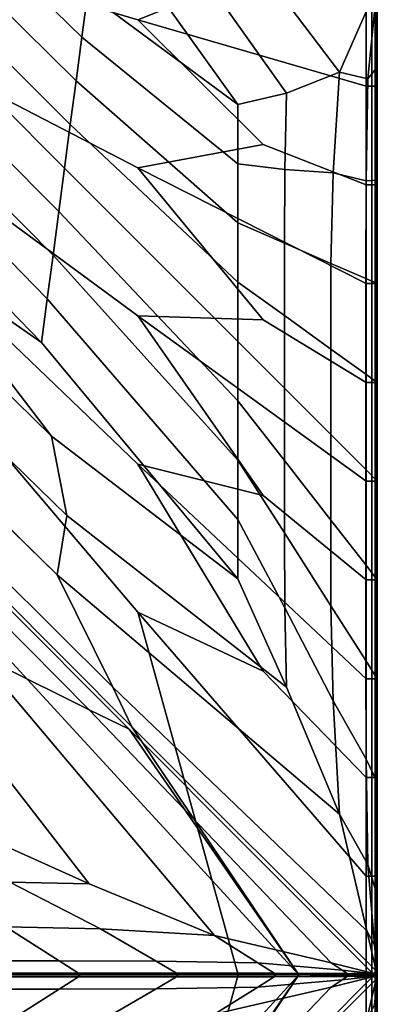
# Model space of a CAD drawing. Units: inches. Extents: x -17.2 to 10, y -47.2 to 4.5.
# Drawn here: x 6.3 to 10, y -20.4 to -10.4 of the extents above; entities that cross this region are included whole.
import ezdxf

# ---------------------------------------------------------------- set-up
doc = ezdxf.new("R2010")
doc.units = ezdxf.units.IN
doc.header["$MEASUREMENT"] = 0
doc.layers.add('SEAT-FABRIC', color=5, linetype='Continuous')

msp = doc.modelspace()

# ---------------------------------------------------------------- linework, layer by layer
at = {"layer": 'SEAT-FABRIC', "invisible_edges": 12}
for points in [[(6.9748, -10.5608, 16.0101), (3.1707, -6.8566, 16.0346), (2.9371, -7.0902, 16.0346)], [(3.1707, -6.8566, 16.0346), (6.9748, -10.5608, 16.0101), (7.0332, -10.1189, 16.0101)], [(6.9164, -11.0028, 16.0101), (2.9371, -7.0902, 16.0346), (2.7036, -7.3237, 16.0346)], [(2.9371, -7.0902, 16.0346), (6.9164, -11.0028, 16.0101), (6.9748, -10.5608, 16.0101)], [(6.858, -11.4448, 16.0101), (2.7036, -7.3237, 16.0346), (2.4701, -7.5572, 16.0346)], [(2.7036, -7.3237, 16.0346), (6.858, -11.4448, 16.0101), (6.9164, -11.0028, 16.0101)], [(6.7997, -11.8868, 16.0101), (2.4701, -7.5572, 16.0346), (2.2366, -7.7907, 16.0346)], [(2.4701, -7.5572, 16.0346), (6.7997, -11.8868, 16.0101), (6.858, -11.4448, 16.0101)], [(0.1911, -8.9378, 15.8397), (-1.645, -7.8418, 15.7307), (6.7259, -16.0062, 15.7353)], [(-1.645, -7.8418, 15.7307), (-0.3614, -9.5441, 15.6544), (7.288, -17.1425, 15.6563)], [(7.288, -17.1425, 15.6563), (6.7259, -16.0062, 15.7353), (-1.645, -7.8418, 15.7307)], [(6.7413, -12.3287, 16.0101), (2.2366, -7.7907, 16.0346), (2.0031, -8.0242, 16.0346)], [(2.2366, -7.7907, 16.0346), (6.7413, -12.3287, 16.0101), (6.7997, -11.8868, 16.0101)], [(6.6829, -12.7707, 16.0101), (2.0031, -8.0242, 16.0346), (1.7695, -8.2578, 16.0346)], [(2.0031, -8.0242, 16.0346), (6.6829, -12.7707, 16.0101), (6.7413, -12.3287, 16.0101)], [(6.6245, -13.2127, 16.0101), (1.7695, -8.2578, 16.0346), (1.536, -8.4913, 16.0346)], [(1.7695, -8.2578, 16.0346), (6.6245, -13.2127, 16.0101), (6.6829, -12.7707, 16.0101)], [(0.7323, -8.3693, 8.5836), (7.5413, -16.3852, 8.5897), (8.5597, -20.0572, 8.5897)], [(8.5597, -20.0572, 8.5897), (4.8058, -20.0572, 8.5836), (0.7323, -8.3693, 8.5836)], [(7.5413, -16.3852, 8.5897), (0.7323, -8.3693, 8.5836), (7.5413, -14.8852, 8.5897)], [(0.7323, -8.3693, 8.5836), (7.5413, -13.3852, 8.5897), (8.8124, -15.203, 8.5945)], [(8.8124, -15.203, 8.5945), (7.5413, -14.8852, 8.5897), (0.7323, -8.3693, 8.5836)], [(7.5413, -13.3852, 8.5897), (0.7323, -8.3693, 8.5836), (7.5413, -11.8852, 8.5897)], [(0.7323, -8.3693, 8.5836), (7.5413, -10.3852, 8.5897), (8.8124, -11.6474, 8.5945)], [(8.8124, -11.6474, 8.5945), (7.5413, -11.8852, 8.5897), (0.7323, -8.3693, 8.5836)], [(7.5413, -10.3852, 8.5897), (0.7323, -8.3693, 8.5836), (7.5413, -8.907, 8.5897)], [(-2.2453, -8.4421, 15.7307), (5.9134, -16.8094, 15.7361), (7.0503, -17.3716, 15.657)], [(7.0503, -17.3716, 15.657), (-0.543, -9.7257, 15.6544), (-2.2453, -8.4421, 15.7307)], [(6.5661, -13.6546, 16.0101), (1.536, -8.4913, 16.0346), (1.286, -8.7532, 16.0108)], [(1.536, -8.4913, 16.0346), (6.5661, -13.6546, 16.0101), (6.6245, -13.2127, 16.0101)], [(1.286, -8.7532, 16.0108), (5.2207, -12.7145, 15.9913), (6.5661, -13.6546, 16.0101)], [(6.7259, -16.0062, 15.7353), (6.822, -15.4062, 15.8381), (0.1911, -8.9378, 15.8397)], [(0.1911, -8.9378, 15.8397), (6.822, -15.4062, 15.8381), (6.6684, -14.6019, 15.9372)], [(6.6684, -14.6019, 15.9372), (1.0029, -9.0718, 15.9394), (0.1911, -8.9378, 15.8397)], [(7.5413, -8.907, 8.5897), (8.8124, -9.8793, 8.5945), (7.5413, -10.3852, 8.5897)], [(1.0029, -9.0718, 15.9394), (6.6684, -14.6019, 15.9372), (5.2207, -12.7145, 15.9913)], [(9.5861, -10.9169, 15.7223), (8.2932, -9.2098, 15.7387), (7.8494, -9.4389, 15.838)], [(8.2932, -9.2098, 15.7387), (9.5861, -10.9169, 15.7223), (9.8622, -10.2892, 15.6551)], [(7.8494, -9.4389, 15.838), (7.4104, -9.6461, 15.9365), (8.5569, -11.2429, 15.9365)], [(8.5569, -11.2429, 15.9365), (9.0497, -11.1304, 15.834), (7.8494, -9.4389, 15.838)], [(7.8494, -9.4389, 15.838), (9.0497, -11.1304, 15.834), (9.5861, -10.9169, 15.7223)], [(7.288, -17.1425, 15.6563), (-0.3614, -9.5441, 15.6544), (0.069, -10.1309, 15.5873)], [(7.0332, -10.1189, 16.0101), (8.5569, -11.2429, 15.9365), (7.4104, -9.6461, 15.9365)], [(-0.543, -9.7257, 15.6544), (7.0503, -17.3716, 15.657), (7.4546, -17.5686, 15.5923)], [(7.4546, -17.5686, 15.5923), (0.0438, -10.1561, 15.5873), (-0.543, -9.7257, 15.6544)], [(9.8565, -11.0572, 8.6081), (7.5413, -10.3852, 8.5897), (8.8124, -9.8793, 8.5945)], [(8.8124, -9.8793, 8.5945), (9.8565, -10.0645, 8.6081), (9.8565, -11.0572, 8.6081)], [(9.8565, -10.0645, 8.6081), (9.9133, -10.0645, 8.6449), (9.9133, -11.0572, 8.6449)], [(9.9133, -11.0572, 8.6449), (9.8565, -11.0572, 8.6081), (9.8565, -10.0645, 8.6081)], [(9.9474, -11.0572, 8.7061), (9.9133, -11.0572, 8.6449), (9.9133, -10.0645, 8.6449)], [(9.9133, -10.0645, 8.6449), (9.9474, -10.0645, 8.7061), (9.9474, -11.0572, 8.7061)], [(9.9474, -10.0645, 8.7061), (9.9644, -10.0645, 9.0393), (9.9644, -11.0572, 9.0393)], [(9.9644, -11.0572, 9.0393), (9.9474, -11.0572, 8.7061), (9.9474, -10.0645, 8.7061)], [(9.9701, -11.0572, 9.8919), (9.9644, -11.0572, 9.0393), (9.9644, -10.0645, 9.0393)], [(9.9644, -10.0645, 9.0393), (9.9701, -10.0645, 9.8919), (9.9701, -11.0572, 9.8919)], [(9.9701, -10.8645, 15.5534), (9.9701, -10.063, 15.5373), (9.9701, -10.0587, 15.5851)], [(9.9701, -10.0587, 15.5851), (9.9701, -10.2711, 15.5973), (9.9701, -10.8645, 15.5534)], [(9.9701, -11.009, 15.1907), (9.9701, -10.0641, 15.1867), (9.9701, -10.063, 15.5373)], [(9.9701, -10.063, 15.5373), (9.9701, -10.8645, 15.5534), (9.9701, -11.009, 15.1907)], [(9.9701, -10.0645, 14.3306), (9.9701, -10.0641, 15.1867), (9.9701, -11.009, 15.1907)], [(9.9701, -10.0645, 12.113), (9.9701, -10.0645, 13.2218), (9.9701, -11.0572, 13.2218)], [(9.9701, -11.0572, 13.2218), (9.9701, -11.0572, 12.113), (9.9701, -10.0645, 12.113)], [(9.9701, -11.0572, 12.113), (9.9701, -11.0572, 11.0033), (9.9701, -10.0645, 11.0033)], [(9.9701, -10.0645, 11.0033), (9.9701, -10.0645, 12.113), (9.9701, -11.0572, 12.113)], [(9.9701, -11.009, 15.1907), (9.9701, -11.0572, 14.3306), (9.9701, -10.0645, 14.3306)], [(9.9701, -11.0572, 14.3306), (9.9701, -11.0572, 13.2218), (9.9701, -10.0645, 13.2218)], [(9.9701, -10.0645, 13.2218), (9.9701, -10.0645, 14.3306), (9.9701, -11.0572, 14.3306)], [(9.9701, -10.0645, 9.8919), (9.9701, -10.0645, 11.0033), (9.9701, -11.0572, 11.0033)], [(9.9701, -11.0572, 11.0033), (9.9701, -11.0572, 9.8919), (9.9701, -10.0645, 9.8919)], [(9.1738, -20.0572, 15.5408), (0.0647, -10.1518, 15.556), (0.0438, -10.1561, 15.5873)], [(0.0438, -10.1561, 15.5873), (7.4546, -17.5686, 15.5923), (9.1738, -20.0572, 15.5408)], [(7.4829, -17.5439, 15.5919), (0.069, -10.1309, 15.5873), (0.0647, -10.1518, 15.556)], [(0.0647, -10.1518, 15.556), (9.1738, -20.0572, 15.5408), (7.4829, -17.5439, 15.5919)], [(0.069, -10.1309, 15.5873), (7.4829, -17.5439, 15.5919), (7.288, -17.1425, 15.6563)], [(8.5569, -11.2429, 15.9365), (7.0332, -10.1189, 16.0101), (6.9748, -10.5608, 16.0101)], [(9.9431, -10.3073, 15.6269), (9.8622, -10.2892, 15.6551), (9.5861, -10.9169, 15.7223)], [(9.5861, -10.9169, 15.7223), (9.8741, -10.9831, 15.6401), (9.9431, -10.3073, 15.6269)], [(9.9701, -10.2711, 15.5973), (9.9431, -10.3073, 15.6269), (9.8741, -10.9831, 15.6401)], [(9.8741, -10.9831, 15.6401), (9.9701, -10.8645, 15.5534), (9.9701, -10.2711, 15.5973)], [(9.8565, -12.0572, 8.6081), (8.8124, -11.6474, 8.5945), (7.5413, -10.3852, 8.5897)], [(7.5413, -10.3852, 8.5897), (9.8565, -11.0572, 8.6081), (9.8565, -12.0572, 8.6081)], [(8.5569, -11.8431, 15.9365), (6.9748, -10.5608, 16.0101), (6.9164, -11.0028, 16.0101)], [(6.9748, -10.5608, 16.0101), (8.5569, -11.8431, 15.9365), (8.5569, -11.2429, 15.9365)], [(9.9701, -10.8645, 15.5534), (9.8741, -10.9831, 15.6401), (9.8578, -12.017, 15.6412)], [(9.8578, -12.017, 15.6412), (9.9701, -12.009, 15.544), (9.9701, -10.8645, 15.5534)], [(9.9701, -10.8645, 15.5534), (9.9701, -12.009, 15.544), (9.9701, -12.0452, 15.1884)], [(9.9701, -12.0452, 15.1884), (9.9701, -11.009, 15.1907), (9.9701, -10.8645, 15.5534)], [(9.5861, -10.9169, 15.7223), (9.0497, -11.1304, 15.834), (9.0334, -11.9019, 15.8374)], [(9.0334, -11.9019, 15.8374), (9.5208, -11.9353, 15.7359), (9.5861, -10.9169, 15.7223)], [(9.8741, -10.9831, 15.6401), (9.5861, -10.9169, 15.7223), (9.5208, -11.9353, 15.7359)], [(8.5569, -12.4434, 15.9365), (6.9164, -11.0028, 16.0101), (6.858, -11.4448, 16.0101)], [(6.9164, -11.0028, 16.0101), (8.5569, -12.4434, 15.9365), (8.5569, -11.8431, 15.9365)], [(9.5208, -11.9353, 15.7359), (9.8578, -12.017, 15.6412), (9.8741, -10.9831, 15.6401)], [(9.8565, -11.0572, 8.6081), (9.9133, -11.0572, 8.6449), (9.9133, -12.0572, 8.6449)], [(9.9133, -12.0572, 8.6449), (9.8565, -12.0572, 8.6081), (9.8565, -11.0572, 8.6081)], [(9.9474, -12.0572, 8.7061), (9.9133, -12.0572, 8.6449), (9.9133, -11.0572, 8.6449)], [(9.9133, -11.0572, 8.6449), (9.9474, -11.0572, 8.7061), (9.9474, -12.0572, 8.7061)], [(9.9474, -11.0572, 8.7061), (9.9644, -11.0572, 9.0393), (9.9644, -12.0572, 9.0393)], [(9.9644, -12.0572, 9.0393), (9.9474, -12.0572, 8.7061), (9.9474, -11.0572, 8.7061)], [(9.9701, -12.0572, 9.8919), (9.9644, -12.0572, 9.0393), (9.9644, -11.0572, 9.0393)], [(9.9644, -11.0572, 9.0393), (9.9701, -11.0572, 9.8919), (9.9701, -12.0572, 9.8919)], [(9.9701, -11.0572, 14.3306), (9.9701, -11.009, 15.1907), (9.9701, -12.0452, 15.1884)], [(9.9701, -11.0572, 12.113), (9.9701, -11.0572, 13.2218), (9.9701, -12.0572, 13.2218)], [(9.9701, -12.0572, 13.2218), (9.9701, -12.0572, 12.113), (9.9701, -11.0572, 12.113)], [(9.9701, -12.0572, 12.113), (9.9701, -12.0572, 11.0033), (9.9701, -11.0572, 11.0033)], [(9.9701, -11.0572, 11.0033), (9.9701, -11.0572, 12.113), (9.9701, -12.0572, 12.113)], [(9.9701, -12.0452, 15.1884), (9.9701, -12.0572, 14.3306), (9.9701, -11.0572, 14.3306)], [(9.9701, -12.0572, 14.3306), (9.9701, -12.0572, 13.2218), (9.9701, -11.0572, 13.2218)], [(9.9701, -11.0572, 13.2218), (9.9701, -11.0572, 14.3306), (9.9701, -12.0572, 14.3306)], [(9.9701, -11.0572, 9.8919), (9.9701, -11.0572, 11.0033), (9.9701, -12.0572, 11.0033)], [(9.9701, -12.0572, 11.0033), (9.9701, -12.0572, 9.8919), (9.9701, -11.0572, 9.8919)], [(8.5569, -11.8431, 15.9365), (9.0334, -11.9019, 15.8374), (9.0497, -11.1304, 15.834)], [(9.0497, -11.1304, 15.834), (8.5569, -11.2429, 15.9365), (8.5569, -11.8431, 15.9365)], [(6.858, -11.4448, 16.0101), (6.7997, -11.8868, 16.0101), (8.5569, -13.644, 15.9365)], [(6.858, -11.4448, 16.0101), (8.5569, -13.0437, 15.9365), (8.5569, -12.4434, 15.9365)], [(8.5569, -13.644, 15.9365), (8.5569, -13.0437, 15.9365), (6.858, -11.4448, 16.0101)], [(9.8565, -13.0572, 8.6081), (7.5413, -11.8852, 8.5897), (8.8124, -11.6474, 8.5945)], [(8.8124, -11.6474, 8.5945), (9.8565, -12.0572, 8.6081), (9.8565, -13.0572, 8.6081)], [(9.0334, -11.9019, 15.8374), (8.5569, -11.8431, 15.9365), (8.5569, -12.4434, 15.9365)], [(6.7997, -11.8868, 16.0101), (6.7413, -12.3287, 16.0101), (8.5569, -14.2443, 15.9365)], [(8.5569, -14.2443, 15.9365), (8.5569, -13.644, 15.9365), (6.7997, -11.8868, 16.0101)], [(9.8565, -14.0572, 8.6081), (8.8124, -13.4252, 8.5945), (7.5413, -11.8852, 8.5897)], [(7.5413, -11.8852, 8.5897), (9.8565, -13.0572, 8.6081), (9.8565, -14.0572, 8.6081)], [(7.5413, -11.8852, 8.5897), (8.8124, -13.4252, 8.5945), (7.5413, -13.3852, 8.5897)], [(8.5569, -12.4434, 15.9365), (9.028, -12.648, 15.8385), (9.0334, -11.9019, 15.8374)], [(9.0334, -11.9019, 15.8374), (9.028, -12.648, 15.8385), (9.499, -12.8526, 15.7404)], [(9.499, -12.8526, 15.7404), (9.5208, -11.9353, 15.7359), (9.0334, -11.9019, 15.8374)], [(9.5208, -11.9353, 15.7359), (9.499, -12.8526, 15.7404), (9.8523, -13.0061, 15.6415)], [(9.8523, -13.0061, 15.6415), (9.8578, -12.017, 15.6412), (9.5208, -11.9353, 15.7359)], [(9.9701, -12.009, 15.544), (9.8578, -12.017, 15.6412), (9.8523, -13.0061, 15.6415)], [(9.8523, -13.0061, 15.6415), (9.9701, -13.0572, 15.5409), (9.9701, -12.009, 15.544)], [(9.8565, -12.0572, 8.6081), (9.9133, -12.0572, 8.6449), (9.9133, -13.0572, 8.6449)], [(9.9133, -13.0572, 8.6449), (9.8565, -13.0572, 8.6081), (9.8565, -12.0572, 8.6081)], [(9.9474, -13.0572, 8.7061), (9.9133, -13.0572, 8.6449), (9.9133, -12.0572, 8.6449)], [(9.9133, -12.0572, 8.6449), (9.9474, -12.0572, 8.7061), (9.9474, -13.0572, 8.7061)], [(9.9474, -12.0572, 8.7061), (9.9644, -12.0572, 9.0393), (9.9644, -13.0572, 9.0393)], [(9.9644, -13.0572, 9.0393), (9.9474, -13.0572, 8.7061), (9.9474, -12.0572, 8.7061)], [(9.9701, -13.0572, 9.8919), (9.9644, -13.0572, 9.0393), (9.9644, -12.0572, 9.0393)], [(9.9644, -12.0572, 9.0393), (9.9701, -12.0572, 9.8919), (9.9701, -13.0572, 9.8919)], [(9.9701, -12.0452, 15.1884), (9.9701, -12.009, 15.544), (9.9701, -13.0572, 15.5409)], [(9.9701, -13.0572, 15.5409), (9.9701, -13.0572, 15.1876), (9.9701, -12.0452, 15.1884)], [(9.9701, -12.0572, 14.3306), (9.9701, -12.0452, 15.1884), (9.9701, -13.0572, 15.1876)], [(9.9701, -12.0572, 12.113), (9.9701, -12.0572, 13.2218), (9.9701, -13.0572, 13.2218)], [(9.9701, -13.0572, 13.2218), (9.9701, -13.0572, 12.113), (9.9701, -12.0572, 12.113)], [(9.9701, -13.0572, 12.113), (9.9701, -13.0572, 11.0033), (9.9701, -12.0572, 11.0033)], [(9.9701, -12.0572, 11.0033), (9.9701, -12.0572, 12.113), (9.9701, -13.0572, 12.113)], [(9.9701, -13.0572, 15.1876), (9.9701, -13.0572, 14.3306), (9.9701, -12.0572, 14.3306)], [(9.9701, -13.0572, 14.3306), (9.9701, -13.0572, 13.2218), (9.9701, -12.0572, 13.2218)], [(9.9701, -12.0572, 13.2218), (9.9701, -12.0572, 14.3306), (9.9701, -13.0572, 14.3306)], [(9.9701, -12.0572, 9.8919), (9.9701, -12.0572, 11.0033), (9.9701, -13.0572, 11.0033)], [(9.9701, -13.0572, 11.0033), (9.9701, -13.0572, 9.8919), (9.9701, -12.0572, 9.8919)], [(6.7413, -12.3287, 16.0101), (6.6829, -12.7707, 16.0101), (8.5569, -14.8445, 15.9365)], [(8.5569, -14.8445, 15.9365), (8.5569, -14.2443, 15.9365), (6.7413, -12.3287, 16.0101)], [(9.028, -12.648, 15.8385), (8.5569, -12.4434, 15.9365), (8.5569, -13.0437, 15.9365)], [(8.5569, -13.0437, 15.9365), (9.028, -13.3815, 15.8385), (9.028, -12.648, 15.8385)], [(9.028, -12.648, 15.8385), (9.028, -13.3815, 15.8385), (9.499, -13.7194, 15.7404)], [(9.499, -13.7194, 15.7404), (9.499, -12.8526, 15.7404), (9.028, -12.648, 15.8385)], [(6.5661, -13.6546, 16.0101), (5.2207, -12.7145, 15.9913), (6.6684, -14.6019, 15.9372)], [(6.6829, -12.7707, 16.0101), (6.6245, -13.2127, 16.0101), (8.5569, -15.4448, 15.9365)], [(8.5569, -15.4448, 15.9365), (8.5569, -14.8445, 15.9365), (6.6829, -12.7707, 16.0101)], [(9.499, -12.8526, 15.7404), (9.499, -13.7194, 15.7404), (9.8523, -13.9727, 15.6415)], [(9.8523, -13.9727, 15.6415), (9.8523, -13.0061, 15.6415), (9.499, -12.8526, 15.7404)], [(9.028, -14.1151, 15.8385), (9.028, -13.3815, 15.8385), (8.5569, -13.0437, 15.9365)], [(8.5569, -13.0437, 15.9365), (8.5569, -13.644, 15.9365), (9.028, -14.1151, 15.8385)], [(9.9701, -13.0572, 15.5409), (9.8523, -13.0061, 15.6415), (9.8523, -13.9727, 15.6415)], [(9.8523, -13.9727, 15.6415), (9.9701, -14.0572, 15.5409), (9.9701, -13.0572, 15.5409)], [(9.8565, -13.0572, 8.6081), (9.9133, -13.0572, 8.6449), (9.9133, -14.0572, 8.6449)], [(9.9133, -14.0572, 8.6449), (9.8565, -14.0572, 8.6081), (9.8565, -13.0572, 8.6081)], [(9.9474, -14.0572, 8.7061), (9.9133, -14.0572, 8.6449), (9.9133, -13.0572, 8.6449)], [(9.9133, -13.0572, 8.6449), (9.9474, -13.0572, 8.7061), (9.9474, -14.0572, 8.7061)], [(9.9474, -13.0572, 8.7061), (9.9644, -13.0572, 9.0393), (9.9644, -14.0572, 9.0393)], [(9.9644, -14.0572, 9.0393), (9.9474, -14.0572, 8.7061), (9.9474, -13.0572, 8.7061)], [(9.9701, -14.0572, 9.8919), (9.9644, -14.0572, 9.0393), (9.9644, -13.0572, 9.0393)], [(9.9644, -13.0572, 9.0393), (9.9701, -13.0572, 9.8919), (9.9701, -14.0572, 9.8919)], [(9.9701, -13.0572, 12.113), (9.9701, -13.0572, 13.2218), (9.9701, -14.0572, 13.2218)], [(9.9701, -14.0572, 13.2218), (9.9701, -14.0572, 12.113), (9.9701, -13.0572, 12.113)], [(9.9701, -14.0572, 12.113), (9.9701, -14.0572, 11.0033), (9.9701, -13.0572, 11.0033)], [(9.9701, -13.0572, 11.0033), (9.9701, -13.0572, 12.113), (9.9701, -14.0572, 12.113)], [(9.9701, -14.0572, 15.5409), (9.9701, -14.0572, 15.1876), (9.9701, -13.0572, 15.1876)], [(9.9701, -13.0572, 15.1876), (9.9701, -13.0572, 15.5409), (9.9701, -14.0572, 15.5409)], [(9.9701, -13.0572, 14.3306), (9.9701, -13.0572, 15.1876), (9.9701, -14.0572, 15.1876)], [(9.9701, -14.0572, 15.1876), (9.9701, -14.0572, 14.3306), (9.9701, -13.0572, 14.3306)], [(9.9701, -14.0572, 14.3306), (9.9701, -14.0572, 13.2218), (9.9701, -13.0572, 13.2218)], [(9.9701, -13.0572, 13.2218), (9.9701, -13.0572, 14.3306), (9.9701, -14.0572, 14.3306)], [(9.9701, -13.0572, 9.8919), (9.9701, -13.0572, 11.0033), (9.9701, -14.0572, 11.0033)], [(9.9701, -14.0572, 11.0033), (9.9701, -14.0572, 9.8919), (9.9701, -13.0572, 9.8919)], [(6.6245, -13.2127, 16.0101), (6.5661, -13.6546, 16.0101), (8.5569, -16.0451, 15.9365)], [(8.5569, -16.0451, 15.9365), (8.5569, -15.4448, 15.9365), (6.6245, -13.2127, 16.0101)], [(9.8565, -15.0572, 8.6081), (7.5413, -13.3852, 8.5897), (8.8124, -13.4252, 8.5945)], [(9.8565, -16.0572, 8.6081), (8.8124, -15.203, 8.5945), (7.5413, -13.3852, 8.5897)], [(7.5413, -13.3852, 8.5897), (9.8565, -15.0572, 8.6081), (9.8565, -16.0572, 8.6081)], [(8.8124, -13.4252, 8.5945), (9.8565, -14.0572, 8.6081), (9.8565, -15.0572, 8.6081)], [(9.499, -13.7194, 15.7404), (9.028, -13.3815, 15.8385), (9.028, -14.1151, 15.8385)], [(6.6684, -14.6019, 15.9372), (8.5569, -16.0451, 15.9365), (6.5661, -13.6546, 16.0101)], [(8.5569, -13.644, 15.9365), (8.5569, -14.2443, 15.9365), (9.028, -14.8486, 15.8385)], [(9.028, -14.8486, 15.8385), (9.028, -14.1151, 15.8385), (8.5569, -13.644, 15.9365)], [(9.028, -14.1151, 15.8385), (9.499, -14.5861, 15.7404), (9.499, -13.7194, 15.7404)], [(9.8523, -13.9727, 15.6415), (9.499, -13.7194, 15.7404), (9.499, -14.5861, 15.7404)], [(9.499, -14.5861, 15.7404), (9.8523, -14.9394, 15.6415), (9.8523, -13.9727, 15.6415)], [(9.9701, -14.0572, 15.5409), (9.8523, -13.9727, 15.6415), (9.8523, -14.9394, 15.6415)], [(9.499, -14.5861, 15.7404), (9.028, -14.1151, 15.8385), (9.028, -14.8486, 15.8385)], [(9.8523, -14.9394, 15.6415), (9.9701, -15.0572, 15.5409), (9.9701, -14.0572, 15.5409)], [(9.8565, -14.0572, 8.6081), (9.9133, -14.0572, 8.6449), (9.9133, -15.0572, 8.6449)], [(9.9133, -15.0572, 8.6449), (9.8565, -15.0572, 8.6081), (9.8565, -14.0572, 8.6081)], [(9.9474, -15.0572, 8.7061), (9.9133, -15.0572, 8.6449), (9.9133, -14.0572, 8.6449)], [(9.9133, -14.0572, 8.6449), (9.9474, -14.0572, 8.7061), (9.9474, -15.0572, 8.7061)], [(9.9474, -14.0572, 8.7061), (9.9644, -14.0572, 9.0393), (9.9644, -15.0572, 9.0393)], [(9.9644, -15.0572, 9.0393), (9.9474, -15.0572, 8.7061), (9.9474, -14.0572, 8.7061)], [(9.9644, -15.0572, 9.0393), (9.9644, -14.0572, 9.0393), (9.9701, -14.0572, 9.8919)], [(9.9701, -14.0572, 9.8919), (9.9701, -15.0572, 9.8919), (9.9644, -15.0572, 9.0393)], [(9.9701, -14.0572, 12.113), (9.9701, -14.0572, 13.2218), (9.9701, -15.0572, 13.2218)], [(9.9701, -15.0572, 13.2218), (9.9701, -15.0572, 12.113), (9.9701, -14.0572, 12.113)], [(9.9701, -15.0572, 12.113), (9.9701, -15.0572, 11.0033), (9.9701, -14.0572, 11.0033)], [(9.9701, -14.0572, 11.0033), (9.9701, -14.0572, 12.113), (9.9701, -15.0572, 12.113)], [(9.9701, -15.0572, 15.5409), (9.9701, -15.0572, 15.1876), (9.9701, -14.0572, 15.1876)], [(9.9701, -14.0572, 15.1876), (9.9701, -14.0572, 15.5409), (9.9701, -15.0572, 15.5409)], [(9.9701, -14.0572, 14.3306), (9.9701, -14.0572, 15.1876), (9.9701, -15.0572, 15.1876)], [(9.9701, -15.0572, 15.1876), (9.9701, -15.0572, 14.3306), (9.9701, -14.0572, 14.3306)], [(9.9701, -15.0572, 14.3306), (9.9701, -15.0572, 13.2218), (9.9701, -14.0572, 13.2218)], [(9.9701, -14.0572, 13.2218), (9.9701, -14.0572, 14.3306), (9.9701, -15.0572, 14.3306)], [(9.9701, -15.0572, 9.8919), (9.9701, -14.0572, 9.8919), (9.9701, -14.0572, 11.0033)], [(9.9701, -14.0572, 11.0033), (9.9701, -15.0572, 11.0033), (9.9701, -15.0572, 9.8919)], [(9.028, -15.5821, 15.8385), (9.028, -14.8486, 15.8385), (8.5569, -14.2443, 15.9365)], [(8.5569, -14.2443, 15.9365), (8.5569, -14.8445, 15.9365), (9.028, -15.5821, 15.8385)], [(8.5569, -16.0451, 15.9365), (6.6684, -14.6019, 15.9372), (6.822, -15.4062, 15.8381)], [(9.028, -14.8486, 15.8385), (9.499, -15.4529, 15.7404), (9.499, -14.5861, 15.7404)], [(9.8523, -14.9394, 15.6415), (9.499, -14.5861, 15.7404), (9.499, -15.4529, 15.7404)], [(8.5569, -14.8445, 15.9365), (8.5569, -15.4448, 15.9365), (9.0334, -16.3391, 15.8373)], [(9.0334, -16.3391, 15.8373), (9.028, -15.5821, 15.8385), (8.5569, -14.8445, 15.9365)], [(9.499, -15.4529, 15.7404), (9.028, -14.8486, 15.8385), (9.028, -15.5821, 15.8385)], [(9.8565, -17.0572, 8.6081), (7.5413, -14.8852, 8.5897), (8.8124, -15.203, 8.5945)], [(9.8565, -18.0572, 8.6081), (8.8124, -16.9808, 8.5945), (7.5413, -14.8852, 8.5897)], [(7.5413, -14.8852, 8.5897), (9.8565, -17.0572, 8.6081), (9.8565, -18.0572, 8.6081)], [(7.5413, -14.8852, 8.5897), (8.8124, -16.9808, 8.5945), (7.5413, -16.3852, 8.5897)], [(9.499, -15.4529, 15.7404), (9.8523, -15.9061, 15.6415), (9.8523, -14.9394, 15.6415)], [(9.9701, -15.0572, 15.5409), (9.8523, -14.9394, 15.6415), (9.8523, -15.9061, 15.6415)], [(9.8523, -15.9061, 15.6415), (9.9701, -16.0572, 15.5409), (9.9701, -15.0572, 15.5409)], [(9.8565, -15.0572, 8.6081), (9.9133, -15.0572, 8.6449), (9.9133, -16.0572, 8.6449)], [(9.9133, -16.0572, 8.6449), (9.8565, -16.0572, 8.6081), (9.8565, -15.0572, 8.6081)], [(9.9474, -16.0572, 8.7061), (9.9133, -16.0572, 8.6449), (9.9133, -15.0572, 8.6449)], [(9.9133, -15.0572, 8.6449), (9.9474, -15.0572, 8.7061), (9.9474, -16.0572, 8.7061)], [(9.9474, -15.0572, 8.7061), (9.9644, -15.0572, 9.0393), (9.9644, -16.0572, 9.0393)], [(9.9644, -16.0572, 9.0393), (9.9474, -16.0572, 8.7061), (9.9474, -15.0572, 8.7061)], [(9.9701, -15.0572, 9.8919), (9.9701, -16.0572, 9.8919), (9.9644, -16.0572, 9.0393)], [(9.9644, -16.0572, 9.0393), (9.9644, -15.0572, 9.0393), (9.9701, -15.0572, 9.8919)], [(9.9701, -15.0572, 12.113), (9.9701, -15.0572, 13.2218), (9.9701, -16.0572, 13.2218)], [(9.9701, -16.0572, 13.2218), (9.9701, -16.0572, 12.113), (9.9701, -15.0572, 12.113)], [(9.9701, -16.0572, 12.113), (9.9701, -16.0572, 11.0033), (9.9701, -15.0572, 11.0033)], [(9.9701, -15.0572, 11.0033), (9.9701, -15.0572, 12.113), (9.9701, -16.0572, 12.113)], [(9.9701, -16.0572, 15.5409), (9.9701, -16.0572, 15.1876), (9.9701, -15.0572, 15.1876)], [(9.9701, -15.0572, 15.1876), (9.9701, -15.0572, 15.5409), (9.9701, -16.0572, 15.5409)], [(9.9701, -15.0572, 14.3306), (9.9701, -15.0572, 15.1876), (9.9701, -16.0572, 15.1876)], [(9.9701, -16.0572, 15.1876), (9.9701, -16.0572, 14.3306), (9.9701, -15.0572, 14.3306)], [(9.9701, -16.0572, 14.3306), (9.9701, -16.0572, 13.2218), (9.9701, -15.0572, 13.2218)], [(9.9701, -15.0572, 13.2218), (9.9701, -15.0572, 14.3306), (9.9701, -16.0572, 14.3306)], [(9.9701, -15.0572, 11.0033), (9.9701, -16.0572, 11.0033), (9.9701, -16.0572, 9.8919)], [(9.9701, -16.0572, 9.8919), (9.9701, -15.0572, 9.8919), (9.9701, -15.0572, 11.0033)], [(8.8124, -15.203, 8.5945), (9.8565, -16.0572, 8.6081), (9.8565, -17.0572, 8.6081)], [(9.0497, -17.1432, 15.834), (6.822, -15.4062, 15.8381), (6.7259, -16.0062, 15.7353)], [(6.822, -15.4062, 15.8381), (9.0497, -17.1432, 15.834), (8.5569, -16.0451, 15.9365)], [(9.0497, -17.1432, 15.834), (9.0334, -16.3391, 15.8373), (8.5569, -15.4448, 15.9365)], [(8.5569, -15.4448, 15.9365), (8.5569, -16.0451, 15.9365), (9.0497, -17.1432, 15.834)], [(9.028, -15.5821, 15.8385), (9.499, -16.3197, 15.7404), (9.499, -15.4529, 15.7404)], [(9.8523, -15.9061, 15.6415), (9.499, -15.4529, 15.7404), (9.499, -16.3197, 15.7404)], [(9.499, -16.3197, 15.7404), (9.028, -15.5821, 15.8385), (9.0334, -16.3391, 15.8373)], [(9.499, -16.3197, 15.7404), (9.8523, -16.8728, 15.6415), (9.8523, -15.9061, 15.6415)], [(9.9701, -16.0572, 15.5409), (9.8523, -15.9061, 15.6415), (9.8523, -16.8728, 15.6415)], [(9.5861, -18.4295, 15.7223), (6.7259, -16.0062, 15.7353), (7.288, -17.1425, 15.6563)], [(6.7259, -16.0062, 15.7353), (9.5861, -18.4295, 15.7223), (9.0497, -17.1432, 15.834)], [(9.8523, -16.8728, 15.6415), (9.9701, -17.0572, 15.5409), (9.9701, -16.0572, 15.5409)], [(9.8565, -16.0572, 8.6081), (9.9133, -16.0572, 8.6449), (9.9133, -17.0572, 8.6449)], [(9.9133, -17.0572, 8.6449), (9.8565, -17.0572, 8.6081), (9.8565, -16.0572, 8.6081)], [(9.9474, -17.0572, 8.7061), (9.9133, -17.0572, 8.6449), (9.9133, -16.0572, 8.6449)], [(9.9133, -16.0572, 8.6449), (9.9474, -16.0572, 8.7061), (9.9474, -17.0572, 8.7061)], [(9.9474, -16.0572, 8.7061), (9.9644, -16.0572, 9.0393), (9.9644, -17.0572, 9.0393)], [(9.9644, -17.0572, 9.0393), (9.9474, -17.0572, 8.7061), (9.9474, -16.0572, 8.7061)], [(9.9644, -17.0572, 9.0393), (9.9644, -16.0572, 9.0393), (9.9701, -16.0572, 9.8919)], [(9.9701, -16.0572, 9.8919), (9.9701, -17.0572, 9.8919), (9.9644, -17.0572, 9.0393)], [(9.9701, -17.0572, 12.113), (9.9701, -17.0572, 11.0033), (9.9701, -16.0572, 11.0033)], [(9.9701, -16.0572, 11.0033), (9.9701, -16.0572, 12.113), (9.9701, -17.0572, 12.113)], [(9.9701, -16.0572, 12.113), (9.9701, -16.0572, 13.2218), (9.9701, -17.0572, 13.2218)], [(9.9701, -17.0572, 13.2218), (9.9701, -17.0572, 12.113), (9.9701, -16.0572, 12.113)], [(9.9701, -17.0572, 15.5409), (9.9701, -17.0572, 15.1876), (9.9701, -16.0572, 15.1876)], [(9.9701, -16.0572, 15.1876), (9.9701, -16.0572, 15.5409), (9.9701, -17.0572, 15.5409)], [(9.9701, -17.0572, 14.3306), (9.9701, -17.0572, 13.2218), (9.9701, -16.0572, 13.2218)], [(9.9701, -16.0572, 13.2218), (9.9701, -16.0572, 14.3306), (9.9701, -17.0572, 14.3306)], [(9.9701, -16.0572, 14.3306), (9.9701, -16.0572, 15.1876), (9.9701, -17.0572, 15.1876)], [(9.9701, -17.0572, 15.1876), (9.9701, -17.0572, 14.3306), (9.9701, -16.0572, 14.3306)], [(9.9701, -17.0572, 9.8919), (9.9701, -16.0572, 9.8919), (9.9701, -16.0572, 11.0033)], [(9.9701, -16.0572, 11.0033), (9.9701, -17.0572, 11.0033), (9.9701, -17.0572, 9.8919)], [(9.0334, -16.3391, 15.8373), (9.5208, -17.2805, 15.7359), (9.499, -16.3197, 15.7404)], [(9.5861, -18.4295, 15.7223), (9.5208, -17.2805, 15.7359), (9.0334, -16.3391, 15.8373)], [(9.0334, -16.3391, 15.8373), (9.0497, -17.1432, 15.834), (9.5861, -18.4295, 15.7223)], [(9.8523, -16.8728, 15.6415), (9.499, -16.3197, 15.7404), (9.5208, -17.2805, 15.7359)], [(9.8565, -19.0572, 8.6081), (7.5413, -16.3852, 8.5897), (8.8124, -16.9808, 8.5945)], [(9.8565, -20.0572, 8.6081), (8.5597, -20.0572, 8.5897), (7.5413, -16.3852, 8.5897)], [(7.5413, -16.3852, 8.5897), (9.8565, -19.0572, 8.6081), (9.8565, -20.0572, 8.6081)], [(8.3192, -19.6589, 15.7253), (5.9134, -16.8094, 15.7361), (5.3176, -16.9082, 15.8383)], [(9.502, -19.9353, 15.6581), (7.0503, -17.3716, 15.657), (5.9134, -16.8094, 15.7361)], [(5.9134, -16.8094, 15.7361), (8.3192, -19.6589, 15.7253), (9.502, -19.9353, 15.6581)], [(5.958, -18.644, 15.9365), (7.0503, -19.1333, 15.8347), (5.3176, -16.9082, 15.8383)], [(5.3176, -16.9082, 15.8383), (7.0503, -19.1333, 15.8347), (8.3192, -19.6589, 15.7253)], [(9.5208, -17.2805, 15.7359), (9.8578, -17.8728, 15.6412), (9.8523, -16.8728, 15.6415)], [(9.9701, -17.0572, 15.5409), (9.8523, -16.8728, 15.6415), (9.8578, -17.8728, 15.6412)], [(8.8124, -16.9808, 8.5945), (9.8565, -18.0572, 8.6081), (9.8565, -19.0572, 8.6081)], [(7.288, -17.1425, 15.6563), (9.8622, -19.6094, 15.6551), (9.5861, -18.4295, 15.7223)], [(9.9582, -20.0164, 15.6057), (9.8622, -19.6094, 15.6551), (7.288, -17.1425, 15.6563)], [(7.288, -17.1425, 15.6563), (7.4829, -17.5439, 15.5919), (9.9582, -20.0164, 15.6057)], [(9.8565, -17.0572, 8.6081), (9.9133, -17.0572, 8.6449), (9.9133, -18.0572, 8.6449)], [(9.9133, -18.0572, 8.6449), (9.8565, -18.0572, 8.6081), (9.8565, -17.0572, 8.6081)], [(9.8578, -17.8728, 15.6412), (9.9701, -18.1054, 15.544), (9.9701, -17.0572, 15.5409)], [(9.9474, -18.0572, 8.7061), (9.9133, -18.0572, 8.6449), (9.9133, -17.0572, 8.6449)], [(9.9133, -17.0572, 8.6449), (9.9474, -17.0572, 8.7061), (9.9474, -18.0572, 8.7061)], [(9.9474, -17.0572, 8.7061), (9.9644, -17.0572, 9.0393), (9.9644, -18.0572, 9.0393)], [(9.9644, -18.0572, 9.0393), (9.9474, -18.0572, 8.7061), (9.9474, -17.0572, 8.7061)], [(9.9701, -17.0572, 9.8919), (9.9701, -18.0572, 9.8919), (9.9644, -18.0572, 9.0393)], [(9.9644, -18.0572, 9.0393), (9.9644, -17.0572, 9.0393), (9.9701, -17.0572, 9.8919)], [(9.9701, -18.0572, 12.113), (9.9701, -18.0572, 11.0033), (9.9701, -17.0572, 11.0033)], [(9.9701, -17.0572, 11.0033), (9.9701, -17.0572, 12.113), (9.9701, -18.0572, 12.113)], [(9.9701, -17.0572, 12.113), (9.9701, -17.0572, 13.2218), (9.9701, -18.0572, 13.2218)], [(9.9701, -18.0572, 13.2218), (9.9701, -18.0572, 12.113), (9.9701, -17.0572, 12.113)], [(9.9701, -18.1054, 15.544), (9.9701, -18.0693, 15.1884), (9.9701, -17.0572, 15.1876)], [(9.9701, -17.0572, 15.1876), (9.9701, -17.0572, 15.5409), (9.9701, -18.1054, 15.544)], [(9.9701, -18.0572, 14.3306), (9.9701, -18.0572, 13.2218), (9.9701, -17.0572, 13.2218)], [(9.9701, -17.0572, 13.2218), (9.9701, -17.0572, 14.3306), (9.9701, -18.0572, 14.3306)], [(9.9701, -17.0572, 14.3306), (9.9701, -17.0572, 15.1876), (9.9701, -18.0693, 15.1884)], [(9.9701, -18.0693, 15.1884), (9.9701, -18.0572, 14.3306), (9.9701, -17.0572, 14.3306)], [(9.9701, -17.0572, 11.0033), (9.9701, -18.0572, 11.0033), (9.9701, -18.0572, 9.8919)], [(9.9701, -18.0572, 9.8919), (9.9701, -17.0572, 9.8919), (9.9701, -17.0572, 11.0033)], [(9.8578, -17.8728, 15.6412), (9.5208, -17.2805, 15.7359), (9.5861, -18.4295, 15.7223)], [(9.9208, -20.0394, 15.6074), (7.4546, -17.5686, 15.5923), (7.0503, -17.3716, 15.657)], [(7.0503, -17.3716, 15.657), (9.502, -19.9353, 15.6581), (9.9208, -20.0394, 15.6074)], [(7.4829, -17.5439, 15.5919), (9.1738, -20.0572, 15.5408), (9.9671, -20.0349, 15.5907)], [(9.9671, -20.0349, 15.5907), (9.9582, -20.0164, 15.6057), (7.4829, -17.5439, 15.5919)], [(9.9392, -20.0572, 15.5862), (9.1738, -20.0572, 15.5408), (7.4546, -17.5686, 15.5923)], [(7.4546, -17.5686, 15.5923), (9.9208, -20.0394, 15.6074), (9.9392, -20.0572, 15.5862)], [(9.5861, -18.4295, 15.7223), (9.8741, -18.9394, 15.6401), (9.8578, -17.8728, 15.6412)], [(9.9701, -19.2499, 15.5534), (9.9701, -18.1054, 15.544), (9.8578, -17.8728, 15.6412)], [(9.8578, -17.8728, 15.6412), (9.8741, -18.9394, 15.6401), (9.9701, -19.2499, 15.5534)], [(9.8565, -18.0572, 8.6081), (9.9133, -18.0572, 8.6449), (9.9133, -19.0572, 8.6449)], [(9.9133, -19.0572, 8.6449), (9.8565, -19.0572, 8.6081), (9.8565, -18.0572, 8.6081)], [(9.9474, -19.0572, 8.7061), (9.9133, -19.0572, 8.6449), (9.9133, -18.0572, 8.6449)], [(9.9133, -18.0572, 8.6449), (9.9474, -18.0572, 8.7061), (9.9474, -19.0572, 8.7061)], [(9.9474, -18.0572, 8.7061), (9.9644, -18.0572, 9.0393), (9.9644, -19.0572, 9.0393)], [(9.9644, -19.0572, 9.0393), (9.9474, -19.0572, 8.7061), (9.9474, -18.0572, 8.7061)], [(9.9644, -19.0572, 9.0393), (9.9644, -18.0572, 9.0393), (9.9701, -18.0572, 9.8919)], [(9.9701, -18.0572, 9.8919), (9.9701, -19.0572, 9.8919), (9.9644, -19.0572, 9.0393)], [(9.9701, -19.0572, 12.113), (9.9701, -19.0572, 11.0033), (9.9701, -18.0572, 11.0033)], [(9.9701, -18.0572, 11.0033), (9.9701, -18.0572, 12.113), (9.9701, -19.0572, 12.113)], [(9.9701, -18.0572, 12.113), (9.9701, -18.0572, 13.2218), (9.9701, -19.0572, 13.2218)], [(9.9701, -19.0572, 13.2218), (9.9701, -19.0572, 12.113), (9.9701, -18.0572, 12.113)], [(9.9701, -19.0572, 14.3306), (9.9701, -19.0572, 13.2218), (9.9701, -18.0572, 13.2218)], [(9.9701, -18.0572, 13.2218), (9.9701, -18.0572, 14.3306), (9.9701, -19.0572, 14.3306)], [(9.9701, -18.0572, 14.3306), (9.9701, -18.0693, 15.1884), (9.9701, -19.1054, 15.1907)], [(9.9701, -19.1054, 15.1907), (9.9701, -19.0572, 14.3306), (9.9701, -18.0572, 14.3306)], [(9.9701, -19.0572, 9.8919), (9.9701, -18.0572, 9.8919), (9.9701, -18.0572, 11.0033)], [(9.9701, -18.0572, 11.0033), (9.9701, -19.0572, 11.0033), (9.9701, -19.0572, 9.8919)], [(9.9701, -19.2499, 15.5534), (9.9701, -19.1054, 15.1907), (9.9701, -18.0693, 15.1884)], [(9.9701, -18.0693, 15.1884), (9.9701, -18.1054, 15.544), (9.9701, -19.2499, 15.5534)], [(9.8741, -18.9394, 15.6401), (9.5861, -18.4295, 15.7223), (9.8622, -19.6094, 15.6551)], [(5.3577, -18.644, 15.9365), (6.2447, -19.1163, 15.8382), (7.0503, -19.1333, 15.8347)], [(7.0503, -19.1333, 15.8347), (5.958, -18.644, 15.9365), (5.3577, -18.644, 15.9365)], [(9.8622, -19.6094, 15.6551), (9.9431, -19.7531, 15.6269), (9.8741, -18.9394, 15.6401)], [(9.8741, -18.9394, 15.6401), (9.9431, -19.7531, 15.6269), (9.9701, -19.8433, 15.5973)], [(9.9701, -19.8433, 15.5973), (9.9701, -19.2499, 15.5534), (9.8741, -18.9394, 15.6401)], [(6.2046, -19.5683, 15.7442), (7.1641, -19.5909, 15.7394), (6.2447, -19.1163, 15.8382)], [(8.3192, -19.6589, 15.7253), (7.0503, -19.1333, 15.8347), (6.2447, -19.1163, 15.8382)], [(6.2447, -19.1163, 15.8382), (7.1641, -19.5909, 15.7394), (8.3192, -19.6589, 15.7253)], [(9.8565, -19.0572, 8.6081), (9.9133, -19.0572, 8.6449), (9.9133, -20.0572, 8.6449)], [(9.9133, -20.0572, 8.6449), (9.8565, -20.0572, 8.6081), (9.8565, -19.0572, 8.6081)], [(9.9474, -20.0572, 8.7061), (9.9133, -20.0572, 8.6449), (9.9133, -19.0572, 8.6449)], [(9.9133, -19.0572, 8.6449), (9.9474, -19.0572, 8.7061), (9.9474, -20.0572, 8.7061)], [(9.9474, -19.0572, 8.7061), (9.9644, -19.0572, 9.0393), (9.9644, -20.0572, 9.0393)], [(9.9644, -20.0572, 9.0393), (9.9474, -20.0572, 8.7061), (9.9474, -19.0572, 8.7061)], [(9.9701, -19.0572, 9.8919), (9.9701, -20.0572, 9.8919), (9.9644, -20.0572, 9.0393)], [(9.9644, -20.0572, 9.0393), (9.9644, -19.0572, 9.0393), (9.9701, -19.0572, 9.8919)], [(9.9701, -20.0572, 12.113), (9.9701, -20.0572, 11.0033), (9.9701, -19.0572, 11.0033)], [(9.9701, -19.0572, 11.0033), (9.9701, -19.0572, 12.113), (9.9701, -20.0572, 12.113)], [(9.9701, -19.0572, 12.113), (9.9701, -19.0572, 13.2218), (9.9701, -20.0572, 13.2218)], [(9.9701, -20.0572, 13.2218), (9.9701, -20.0572, 12.113), (9.9701, -19.0572, 12.113)], [(9.9701, -20.0572, 14.3306), (9.9701, -20.0572, 13.2218), (9.9701, -19.0572, 13.2218)], [(9.9701, -19.0572, 13.2218), (9.9701, -19.0572, 14.3306), (9.9701, -20.0572, 14.3306)], [(9.9701, -19.0572, 14.3306), (9.9701, -19.1054, 15.1907), (9.9701, -20.0572, 15.1867)], [(9.9701, -20.0572, 15.1867), (9.9701, -20.0572, 14.3306), (9.9701, -19.0572, 14.3306)], [(9.9701, -19.0572, 11.0033), (9.9701, -20.0572, 11.0033), (9.9701, -20.0572, 9.8919)], [(9.9701, -20.0572, 9.8919), (9.9701, -19.0572, 9.8919), (9.9701, -19.0572, 11.0033)], [(9.9701, -20.0572, 15.5373), (9.9701, -20.0572, 15.1867), (9.9701, -19.1054, 15.1907)], [(9.9701, -19.1054, 15.1907), (9.9701, -19.2499, 15.5534), (9.9701, -20.0572, 15.5373)], [(9.9701, -19.2499, 15.5534), (9.9701, -19.8433, 15.5973), (9.9701, -20.0572, 15.5851)], [(9.9701, -20.0572, 15.5851), (9.9701, -20.0572, 15.5373), (9.9701, -19.2499, 15.5534)], [(5.7847, -19.9127, 15.6578), (6.7438, -19.9127, 15.6578), (6.2046, -19.5683, 15.7442)], [(7.1641, -19.5909, 15.7394), (6.2046, -19.5683, 15.7442), (6.7438, -19.9127, 15.6578)], [(6.7438, -19.9127, 15.6578), (7.7268, -19.9183, 15.6566), (7.1641, -19.5909, 15.7394)], [(7.1641, -19.5909, 15.7394), (7.7268, -19.9183, 15.6566), (8.7575, -19.9353, 15.6531)], [(8.7575, -19.9353, 15.6531), (8.3192, -19.6589, 15.7253), (7.1641, -19.5909, 15.7394)], [(9.9431, -19.7531, 15.6269), (9.8622, -19.6094, 15.6551), (9.9582, -20.0164, 15.6057)], [(8.3192, -19.6589, 15.7253), (8.7575, -19.9353, 15.6531), (9.6139, -20.007, 15.6338)], [(9.6139, -20.007, 15.6338), (9.502, -19.9353, 15.6581), (8.3192, -19.6589, 15.7253)], [(9.9582, -20.0164, 15.6057), (9.9671, -20.0349, 15.5907), (9.9431, -19.7531, 15.6269)], [(9.9701, -20.0451, 15.5901), (9.9701, -19.8433, 15.5973), (9.9431, -19.7531, 15.6269)], [(9.9431, -19.7531, 15.6269), (9.9671, -20.0349, 15.5907), (9.9701, -20.0451, 15.5901)], [(6.9422, -20.0394, 15.5873), (6.7438, -19.9127, 15.6578), (5.7847, -19.9127, 15.6578)], [(5.7847, -19.9127, 15.6578), (5.9472, -20.0394, 15.5873), (6.9422, -20.0394, 15.5873)], [(7.9348, -20.0394, 15.5873), (7.7268, -19.9183, 15.6566), (6.7438, -19.9127, 15.6578)], [(6.7438, -19.9127, 15.6578), (6.9422, -20.0394, 15.5873), (7.9348, -20.0394, 15.5873)], [(8.923, -20.0394, 15.5873), (8.7575, -19.9353, 15.6531), (7.7268, -19.9183, 15.6566)], [(7.7268, -19.9183, 15.6566), (7.9348, -20.0394, 15.5873), (8.923, -20.0394, 15.5873)], [(9.6654, -20.0408, 15.5888), (9.6139, -20.007, 15.6338), (8.7575, -19.9353, 15.6531)], [(8.7575, -19.9353, 15.6531), (8.923, -20.0394, 15.5873), (9.6654, -20.0408, 15.5888)], [(9.502, -19.9353, 15.6581), (9.6139, -20.007, 15.6338), (9.9177, -20.0408, 15.6139)], [(9.9177, -20.0408, 15.6139), (9.9208, -20.0394, 15.6074), (9.502, -19.9353, 15.6581)], [(9.9701, -20.0572, 15.5851), (9.9701, -19.8433, 15.5973), (9.9701, -20.0451, 15.5901)], [(9.9671, -20.0349, 15.5907), (9.1738, -20.0572, 15.5408), (9.9701, -20.0572, 15.577)], [(9.921, -20.0453, 15.5933), (9.9177, -20.0408, 15.6139), (9.6139, -20.007, 15.6338)], [(9.6139, -20.007, 15.6338), (9.6654, -20.0408, 15.5888), (9.921, -20.0453, 15.5933)], [(9.9701, -20.0572, 15.577), (9.9701, -20.0451, 15.5901), (9.9671, -20.0349, 15.5907)], [(0.0438, -29.9583, 15.5873), (0.0647, -29.9626, 15.556), (9.1738, -20.0572, 15.5408)], [(9.1738, -20.0572, 15.5408), (7.4546, -22.5459, 15.5923), (0.0438, -29.9583, 15.5873)], [(7.4829, -22.5705, 15.5919), (9.1738, -20.0572, 15.5408), (0.0647, -29.9626, 15.556)], [(7.5413, -23.7292, 8.5897), (0.7323, -31.7451, 8.5836), (4.8058, -20.0572, 8.5836)], [(4.8058, -20.0572, 8.5836), (8.5597, -20.0572, 8.5897), (7.5413, -23.7292, 8.5897)], [(6.9422, -20.0751, 15.5873), (5.9472, -20.0751, 15.5873), (5.7847, -20.2017, 15.6578)], [(5.7847, -20.2017, 15.6578), (6.7438, -20.2017, 15.6578), (6.9422, -20.0751, 15.5873)], [(5.9472, -20.0394, 15.5873), (5.9587, -20.0572, 15.556), (6.9561, -20.0572, 15.556)], [(6.9561, -20.0572, 15.556), (6.9422, -20.0394, 15.5873), (5.9472, -20.0394, 15.5873)], [(6.9561, -20.0572, 15.556), (5.9587, -20.0572, 15.556), (5.9472, -20.0751, 15.5873)], [(5.9472, -20.0751, 15.5873), (6.9422, -20.0751, 15.5873), (6.9561, -20.0572, 15.556)], [(6.7438, -20.2017, 15.6578), (7.7268, -20.1961, 15.6566), (7.9348, -20.0751, 15.5873)], [(7.9348, -20.0751, 15.5873), (6.9422, -20.0751, 15.5873), (6.7438, -20.2017, 15.6578)], [(6.9422, -20.0394, 15.5873), (6.9561, -20.0572, 15.556), (7.9502, -20.0572, 15.556)], [(7.9502, -20.0572, 15.556), (7.9348, -20.0394, 15.5873), (6.9422, -20.0394, 15.5873)], [(6.9422, -20.0751, 15.5873), (7.9348, -20.0751, 15.5873), (7.9502, -20.0572, 15.556)], [(7.9502, -20.0572, 15.556), (6.9561, -20.0572, 15.556), (6.9422, -20.0751, 15.5873)], [(9.9208, -20.0751, 15.6074), (9.502, -20.1791, 15.6581), (7.0503, -22.7428, 15.657)], [(7.0503, -22.7428, 15.657), (7.4546, -22.5459, 15.5923), (9.9208, -20.0751, 15.6074)], [(7.4546, -22.5459, 15.5923), (9.1738, -20.0572, 15.5408), (9.9392, -20.0572, 15.5862)], [(9.9392, -20.0572, 15.5862), (9.9208, -20.0751, 15.6074), (7.4546, -22.5459, 15.5923)], [(9.1738, -20.0572, 15.5408), (7.4829, -22.5705, 15.5919), (9.9582, -20.0981, 15.6057)], [(9.8622, -20.505, 15.6551), (9.9582, -20.0981, 15.6057), (7.4829, -22.5705, 15.5919)], [(7.5413, -23.7292, 8.5897), (8.5597, -20.0572, 8.5897), (9.8565, -20.0572, 8.6081)], [(9.8565, -20.0572, 8.6081), (9.8565, -21.0572, 8.6081), (7.5413, -23.7292, 8.5897)], [(8.923, -20.0751, 15.5873), (7.9348, -20.0751, 15.5873), (7.7268, -20.1961, 15.6566)], [(7.7268, -20.1961, 15.6566), (8.7575, -20.1791, 15.6531), (8.923, -20.0751, 15.5873)], [(7.9348, -20.0394, 15.5873), (7.9502, -20.0572, 15.556), (8.9374, -20.0572, 15.556)], [(8.9374, -20.0572, 15.556), (8.923, -20.0394, 15.5873), (7.9348, -20.0394, 15.5873)], [(8.9374, -20.0572, 15.556), (7.9502, -20.0572, 15.556), (7.9348, -20.0751, 15.5873)], [(7.9348, -20.0751, 15.5873), (8.923, -20.0751, 15.5873), (8.9374, -20.0572, 15.556)], [(8.7575, -20.1791, 15.6531), (9.6139, -20.1074, 15.6338), (9.6654, -20.0736, 15.5888)], [(9.6654, -20.0736, 15.5888), (8.923, -20.0751, 15.5873), (8.7575, -20.1791, 15.6531)], [(9.502, -20.1791, 15.6581), (9.6139, -20.1074, 15.6338), (8.7575, -20.1791, 15.6531)], [(8.923, -20.0394, 15.5873), (8.9374, -20.0572, 15.556), (9.6776, -20.0572, 15.5618)], [(9.6776, -20.0572, 15.5618), (9.6654, -20.0408, 15.5888), (8.923, -20.0394, 15.5873)], [(8.923, -20.0751, 15.5873), (9.6654, -20.0736, 15.5888), (9.6776, -20.0572, 15.5618)], [(9.6776, -20.0572, 15.5618), (8.9374, -20.0572, 15.556), (8.923, -20.0751, 15.5873)], [(9.9582, -20.0981, 15.6057), (9.9671, -20.0795, 15.5907), (9.1738, -20.0572, 15.5408)], [(9.9701, -20.0693, 15.5901), (9.9701, -20.0572, 15.577), (9.1738, -20.0572, 15.5408)], [(9.1738, -20.0572, 15.5408), (9.9671, -20.0795, 15.5907), (9.9701, -20.0693, 15.5901)], [(9.9177, -20.0736, 15.6139), (9.6139, -20.1074, 15.6338), (9.502, -20.1791, 15.6581)], [(9.502, -20.1791, 15.6581), (9.9208, -20.0751, 15.6074), (9.9177, -20.0736, 15.6139)], [(9.921, -20.0691, 15.5933), (9.6654, -20.0736, 15.5888), (9.6139, -20.1074, 15.6338)], [(9.6139, -20.1074, 15.6338), (9.9177, -20.0736, 15.6139), (9.921, -20.0691, 15.5933)], [(9.921, -20.0453, 15.5933), (9.6654, -20.0408, 15.5888), (9.6776, -20.0572, 15.5618)], [(9.9302, -20.0572, 15.5791), (9.6776, -20.0572, 15.5618), (9.6654, -20.0736, 15.5888)], [(9.6654, -20.0736, 15.5888), (9.921, -20.0691, 15.5933), (9.9302, -20.0572, 15.5791)], [(9.6776, -20.0572, 15.5618), (9.9302, -20.0572, 15.5791), (9.921, -20.0453, 15.5933)], [(9.8565, -21.0572, 8.6081), (9.8565, -20.0572, 8.6081), (9.9133, -20.0572, 8.6449)], [(9.9133, -20.0572, 8.6449), (9.9133, -21.0572, 8.6449), (9.8565, -21.0572, 8.6081)], [(9.9582, -20.0981, 15.6057), (9.8622, -20.505, 15.6551), (9.9431, -20.3613, 15.6269)], [(9.9133, -21.0572, 8.6449), (9.9133, -20.0572, 8.6449), (9.9474, -20.0572, 8.7061)], [(9.9474, -20.0572, 8.7061), (9.9474, -21.0572, 8.7061), (9.9133, -21.0572, 8.6449)], [(9.9208, -20.0394, 15.6074), (9.9177, -20.0408, 15.6139), (9.9323, -20.0572, 15.5995)], [(9.9302, -20.0572, 15.5791), (9.9323, -20.0572, 15.5995), (9.9177, -20.0408, 15.6139)], [(9.9177, -20.0408, 15.6139), (9.921, -20.0453, 15.5933), (9.9302, -20.0572, 15.5791)], [(9.9323, -20.0572, 15.5995), (9.9177, -20.0736, 15.6139), (9.9208, -20.0751, 15.6074)], [(9.921, -20.0691, 15.5933), (9.9177, -20.0736, 15.6139), (9.9323, -20.0572, 15.5995)], [(9.9323, -20.0572, 15.5995), (9.9392, -20.0572, 15.5862), (9.9208, -20.0394, 15.6074)], [(9.9208, -20.0751, 15.6074), (9.9392, -20.0572, 15.5862), (9.9323, -20.0572, 15.5995)], [(9.9323, -20.0572, 15.5995), (9.9302, -20.0572, 15.5791), (9.921, -20.0691, 15.5933)], [(9.9431, -20.3613, 15.6269), (9.9671, -20.0795, 15.5907), (9.9582, -20.0981, 15.6057)], [(9.9671, -20.0795, 15.5907), (9.9431, -20.3613, 15.6269), (9.9701, -20.2711, 15.5973)], [(9.9474, -21.0572, 8.7061), (9.9474, -20.0572, 8.7061), (9.9644, -20.0572, 9.0393)], [(9.9644, -20.0572, 9.0393), (9.9644, -21.0572, 9.0393), (9.9474, -21.0572, 8.7061)], [(9.9701, -21.0572, 9.8919), (9.9644, -21.0572, 9.0393), (9.9644, -20.0572, 9.0393)], [(9.9644, -20.0572, 9.0393), (9.9701, -20.0572, 9.8919), (9.9701, -21.0572, 9.8919)], [(9.9701, -20.2711, 15.5973), (9.9701, -20.0693, 15.5901), (9.9671, -20.0795, 15.5907)], [(9.9701, -20.0451, 15.5901), (9.9701, -20.0572, 15.577), (9.9701, -20.0572, 15.5851)], [(9.9701, -21.0572, 12.113), (9.9701, -20.0572, 12.113), (9.9701, -20.0572, 13.2218)], [(9.9701, -20.0572, 13.2218), (9.9701, -21.0572, 13.2218), (9.9701, -21.0572, 12.113)], [(9.9701, -21.0572, 11.0033), (9.9701, -20.0572, 11.0033), (9.9701, -20.0572, 12.113)], [(9.9701, -20.0572, 12.113), (9.9701, -21.0572, 12.113), (9.9701, -21.0572, 11.0033)], [(9.9701, -20.0572, 15.5373), (9.9701, -20.0572, 15.5851), (9.9701, -20.2711, 15.5973)], [(9.9701, -20.2711, 15.5973), (9.9701, -20.8645, 15.5534), (9.9701, -20.0572, 15.5373)], [(9.9701, -20.8645, 15.5534), (9.9701, -21.009, 15.1907), (9.9701, -20.0572, 15.1867)], [(9.9701, -20.0572, 15.1867), (9.9701, -20.0572, 15.5373), (9.9701, -20.8645, 15.5534)], [(9.9701, -21.0572, 14.3306), (9.9701, -20.0572, 14.3306), (9.9701, -20.0572, 15.1867)], [(9.9701, -20.0572, 15.1867), (9.9701, -21.009, 15.1907), (9.9701, -21.0572, 14.3306)], [(9.9701, -21.0572, 13.2218), (9.9701, -20.0572, 13.2218), (9.9701, -20.0572, 14.3306)], [(9.9701, -20.0572, 14.3306), (9.9701, -21.0572, 14.3306), (9.9701, -21.0572, 13.2218)], [(9.9701, -20.0572, 9.8919), (9.9701, -20.0572, 11.0033), (9.9701, -21.0572, 11.0033)], [(9.9701, -21.0572, 11.0033), (9.9701, -21.0572, 9.8919), (9.9701, -20.0572, 9.8919)], [(9.9701, -20.0693, 15.5901), (9.9701, -20.2711, 15.5973), (9.9701, -20.0572, 15.5851)], [(9.9701, -20.0572, 15.5851), (9.9701, -20.0572, 15.577), (9.9701, -20.0693, 15.5901)], [(6.2046, -20.5461, 15.7442), (6.7438, -20.2017, 15.6578), (5.7847, -20.2017, 15.6578)], [(6.7438, -20.2017, 15.6578), (6.2046, -20.5461, 15.7442), (7.1641, -20.5235, 15.7394)], [(7.1641, -20.5235, 15.7394), (7.7268, -20.1961, 15.6566), (6.7438, -20.2017, 15.6578)], [(7.0503, -22.7428, 15.657), (9.502, -20.1791, 15.6581), (8.3192, -20.4555, 15.7253)], [(7.7268, -20.1961, 15.6566), (7.1641, -20.5235, 15.7394), (8.3192, -20.4555, 15.7253)], [(8.3192, -20.4555, 15.7253), (8.7575, -20.1791, 15.6531), (7.7268, -20.1961, 15.6566)], [(8.7575, -20.1791, 15.6531), (8.3192, -20.4555, 15.7253), (9.502, -20.1791, 15.6581)], [(9.9701, -20.8645, 15.5534), (9.9701, -20.2711, 15.5973), (9.9431, -20.3613, 15.6269)]]:
    msp.add_3dface(points, dxfattribs=at)

doc.saveas('drawing.dxf')
